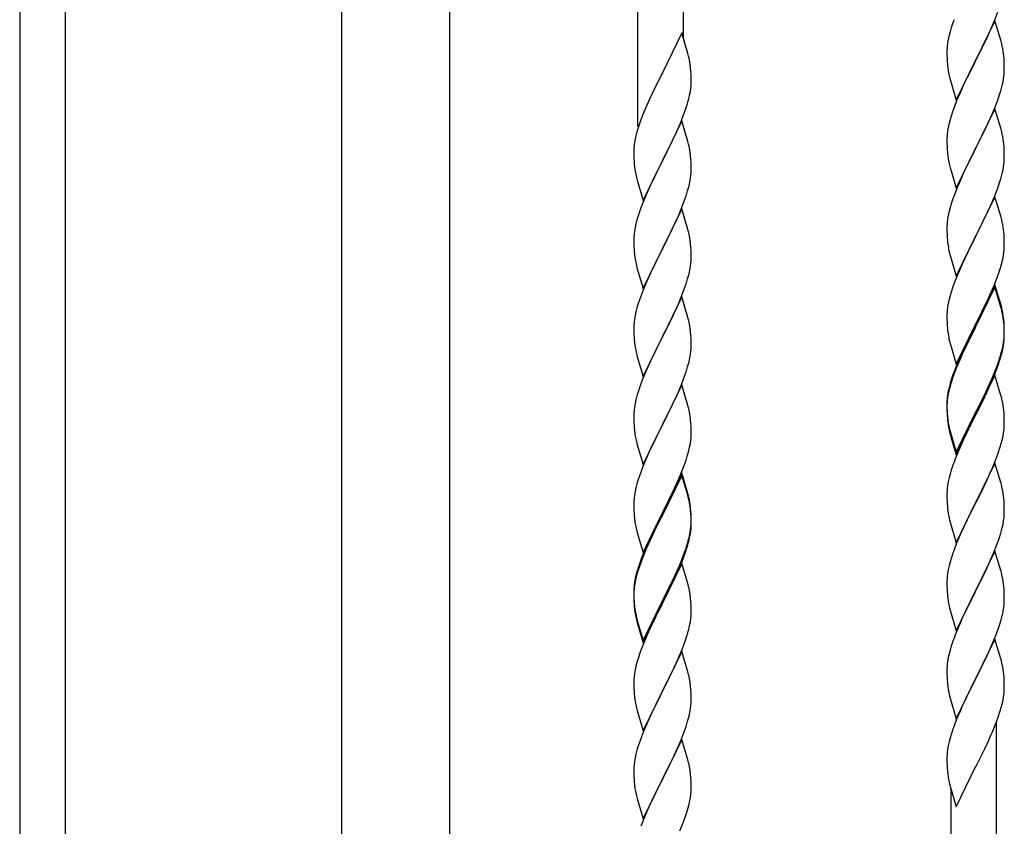
# Model space of a CAD drawing. Units: millimetres. Extents: x 0 to 8280, y 0 to 5795.
# Drawn here: x 2456 to 2824, y 1341 to 1643 of the extents above; entities that cross this region are included whole.
import ezdxf

# ---------------------------------------------------------------- set-up
doc = ezdxf.new("R2010")
doc.units = ezdxf.units.MM
doc.layers.add('YKK_A1', color=4, linetype='Continuous', lineweight=30)

msp = doc.modelspace()

# ---------------------------------------------------------------- linework, layer by layer
at = {"layer": 'YKK_A1', "linetype": 'Continuous', "ltscale": 0.5}
for p, q in [((2703.63, 1635.57), (2703.63, 1788.04)), ((2686.63, 1602.65), (2686.63, 1777.82)), ((2455.63, 1720.04), (2455.63, 1060.04)), ((2472.63, 1720.04), (2472.63, 1060.04)), ((2575.88, 1650.04), (2575.88, 1102.13)), ((2616.38, 1101.34), (2616.38, 1650.04)), ((2819.7, 1641.87), (2821.07, 1645.42)), ((2820.03, 1642.15), (2812.8, 1627.3)), ((2818.85, 1639.86), (2819.7, 1641.87)), ((2822.29, 1634.51), (2820.03, 1642.15)), ((2703.03, 1637.59), (2695.8, 1622.73)), ((2705.29, 1629.95), (2703.03, 1637.59)), ((2803.26, 1638.08), (2802.88, 1636.64)), ((2803.7, 1639.55), (2803.26, 1638.08)), ((2817.31, 1636.42), (2818.85, 1639.86)), ((2802.33, 1633.89), (2802.17, 1632.59)), ((2802.57, 1635.24), (2802.33, 1633.89)), ((2802.88, 1636.64), (2802.57, 1635.24)), ((2814.69, 1631.01), (2816.19, 1634.07)), ((2816.19, 1634.07), (2817.31, 1636.42)), ((2822.54, 1633.55), (2822.29, 1634.51)), ((2822.76, 1632.61), (2822.54, 1633.55)), ((2705.54, 1628.99), (2705.29, 1629.95)), ((2802.11, 1631.76), (2802.08, 1630.96)), ((2802.08, 1630.96), (2802.1, 1629.1)), ((2802.17, 1632.59), (2802.11, 1631.76)), ((2812.97, 1627.63), (2814.69, 1631.01)), ((2705.76, 1628.05), (2705.54, 1628.99)), ((2802.1, 1629.1), (2802.13, 1628.09)), ((2802.13, 1628.09), (2802.18, 1627.15)), ((2802.18, 1627.15), (2802.26, 1625.99)), ((2805.58, 1612.44), (2812.8, 1627.3)), ((2812.46, 1626.62), (2809.64, 1620.98)), ((2812.8, 1627.3), (2812.46, 1626.62)), ((2812.8, 1627.3), (2812.97, 1627.63)), ((2823.41, 1627.75), (2823.3, 1629.16)), ((2823.47, 1626.5), (2823.41, 1627.75)), ((2823.52, 1624.78), (2823.47, 1626.5)), ((2695.8, 1622.73), (2695.46, 1622.06)), ((2706.41, 1623.19), (2706.3, 1624.6)), ((2706.47, 1621.94), (2706.41, 1623.19)), ((2802.43, 1624.39), (2802.57, 1623.41)), ((2823.44, 1622), (2823.5, 1622.83)), ((2823.5, 1622.83), (2823.52, 1623.63)), ((2823.52, 1623.63), (2823.52, 1624.78)), ((2695.46, 1622.06), (2692.64, 1616.42)), ((2706.52, 1620.21), (2706.47, 1621.94)), ((2706.5, 1618.27), (2706.52, 1619.07)), ((2706.52, 1619.07), (2706.52, 1620.21)), ((2803.06, 1621.04), (2803.38, 1619.84)), ((2803.38, 1619.84), (2805.58, 1612.44)), ((2809.64, 1620.98), (2808.3, 1618.18)), ((2822.73, 1617.96), (2823.04, 1619.35)), ((2823.04, 1619.35), (2823.28, 1620.71)), ((2823.28, 1620.71), (2823.44, 1622)), ((2692.64, 1616.42), (2691.08, 1613.14)), ((2705.94, 1614.33), (2706.21, 1615.7)), ((2706.21, 1615.7), (2706.4, 1617.01)), ((2806.97, 1615.24), (2805.7, 1612.22)), ((2808.3, 1618.18), (2806.97, 1615.24)), ((2821.75, 1614.55), (2822.21, 1616.03)), ((2822.21, 1616.03), (2822.73, 1617.96)), ((2691.08, 1613.14), (2689.97, 1610.67)), ((2705.61, 1612.92), (2705.94, 1614.33)), ((2805.7, 1612.22), (2804.91, 1610.19)), ((2819.7, 1609.01), (2821.07, 1612.55)), ((2821.07, 1612.55), (2821.75, 1614.55)), ((2689.97, 1610.67), (2688.5, 1607.15)), ((2703.69, 1606.98), (2704.42, 1608.99)), ((2704.42, 1608.99), (2704.91, 1610.49)), ((2804.19, 1608.17), (2803.4, 1605.69)), ((2804.91, 1610.19), (2804.19, 1608.17)), ((2820.03, 1609.29), (2812.8, 1594.43)), ((2818.85, 1606.99), (2819.7, 1609.01)), ((2822.29, 1601.64), (2820.03, 1609.29)), ((2688.5, 1607.15), (2687.73, 1605.12)), ((2703.03, 1604.73), (2695.8, 1589.86)), ((2702.49, 1603.94), (2703.69, 1606.98)), ((2705.29, 1597.08), (2703.03, 1604.73)), ((2803.4, 1605.69), (2802.88, 1603.77)), ((2816.86, 1602.6), (2817.53, 1604.03)), ((2817.53, 1604.03), (2818.85, 1606.99)), ((2686.26, 1600.64), (2685.77, 1598.73)), ((2686.7, 1602.11), (2686.26, 1600.64)), ((2700.31, 1598.98), (2701.42, 1601.43)), ((2701.42, 1601.43), (2702.49, 1603.94)), ((2802.33, 1601.02), (2802.17, 1599.72)), ((2802.57, 1602.37), (2802.33, 1601.02)), ((2802.88, 1603.77), (2802.57, 1602.37)), ((2815.75, 1600.3), (2816.86, 1602.6)), ((2822.54, 1600.69), (2822.29, 1601.64)), ((2822.76, 1599.75), (2822.54, 1600.69)), ((2685.48, 1597.35), (2685.26, 1596.02)), ((2685.77, 1598.73), (2685.48, 1597.35)), ((2699.19, 1596.64), (2700.31, 1598.98)), ((2705.54, 1596.12), (2705.29, 1597.08)), ((2802.11, 1598.89), (2802.08, 1598.09)), ((2802.08, 1598.09), (2802.1, 1596.23)), ((2802.17, 1599.72), (2802.11, 1598.89)), ((2812.97, 1594.76), (2815.75, 1600.3)), ((2685.09, 1593.93), (2685.08, 1593.53)), ((2685.08, 1593.53), (2685.1, 1591.67)), ((2685.13, 1594.74), (2685.09, 1593.93)), ((2695.97, 1590.19), (2697.69, 1593.58)), ((2697.69, 1593.58), (2699.19, 1596.64)), ((2705.76, 1595.19), (2705.54, 1596.12)), ((2802.1, 1596.23), (2802.13, 1595.22)), ((2802.13, 1595.22), (2802.18, 1594.28)), ((2802.18, 1594.28), (2802.26, 1593.12)), ((2805.58, 1579.57), (2812.8, 1594.43)), ((2812.64, 1594.1), (2809.64, 1588.11)), ((2812.8, 1594.43), (2812.64, 1594.1)), ((2812.8, 1594.43), (2812.97, 1594.76)), ((2823.41, 1594.88), (2823.3, 1596.29)), ((2823.47, 1593.64), (2823.41, 1594.88)), ((2823.52, 1591.91), (2823.47, 1593.64)), ((2685.1, 1591.67), (2685.13, 1590.66)), ((2685.13, 1590.66), (2685.18, 1589.72)), ((2685.18, 1589.72), (2685.28, 1588.28)), ((2688.58, 1575.01), (2695.8, 1589.86)), ((2695.64, 1589.53), (2692.85, 1584)), ((2695.8, 1589.86), (2695.64, 1589.53)), ((2695.8, 1589.86), (2695.97, 1590.19)), ((2706.41, 1590.32), (2706.3, 1591.73)), ((2706.47, 1589.07), (2706.41, 1590.32)), ((2802.43, 1591.53), (2802.57, 1590.54)), ((2823.44, 1589.13), (2823.5, 1589.96)), ((2823.5, 1589.96), (2823.52, 1590.76)), ((2823.52, 1590.76), (2823.52, 1591.91)), ((2685.28, 1588.28), (2685.43, 1586.96)), ((2685.43, 1586.96), (2685.57, 1585.97)), ((2706.52, 1587.35), (2706.47, 1589.07)), ((2706.5, 1585.4), (2706.52, 1586.2)), ((2706.52, 1586.2), (2706.52, 1587.35)), ((2803.06, 1588.17), (2803.31, 1587.22)), ((2803.31, 1587.22), (2803.38, 1586.97)), ((2803.38, 1586.97), (2805.58, 1579.57)), ((2809.64, 1588.11), (2808.3, 1585.31)), ((2822.73, 1585.09), (2823.04, 1586.49)), ((2823.04, 1586.49), (2823.28, 1587.84)), ((2823.28, 1587.84), (2823.44, 1589.13)), ((2686.06, 1583.61), (2686.31, 1582.65)), ((2686.31, 1582.65), (2688.58, 1575.01)), ((2692.85, 1584), (2691.53, 1581.23)), ((2706.04, 1581.92), (2706.28, 1583.28)), ((2706.28, 1583.28), (2706.44, 1584.57)), ((2706.44, 1584.57), (2706.5, 1585.4)), ((2806.97, 1582.37), (2805.5, 1578.84)), ((2808.3, 1585.31), (2806.97, 1582.37)), ((2821.75, 1581.69), (2822.21, 1583.16)), ((2822.21, 1583.16), (2822.73, 1585.09)), ((2691.08, 1580.27), (2689.33, 1576.3)), ((2691.53, 1581.23), (2691.08, 1580.27)), ((2704.75, 1577.12), (2705.21, 1578.6)), ((2705.21, 1578.6), (2705.73, 1580.53)), ((2705.73, 1580.53), (2706.04, 1581.92)), ((2805.5, 1578.84), (2804.73, 1576.81)), ((2820.11, 1577.15), (2821.07, 1579.68)), ((2821.07, 1579.68), (2821.75, 1581.69)), ((2689.33, 1576.3), (2688.3, 1573.77)), ((2702.7, 1571.57), (2704.07, 1575.12)), ((2704.07, 1575.12), (2704.75, 1577.12)), ((2820.03, 1576.41), (2812.8, 1561.56)), ((2818.85, 1574.12), (2820.11, 1577.15)), ((2822.29, 1568.77), (2820.03, 1576.41)), ((2688.3, 1573.77), (2687.73, 1572.25)), ((2703.03, 1571.85), (2695.8, 1557)), ((2701.85, 1569.56), (2702.7, 1571.57)), ((2705.29, 1564.21), (2703.03, 1571.85)), ((2803.4, 1572.82), (2802.88, 1570.9)), ((2803.7, 1573.81), (2803.4, 1572.82)), ((2812.97, 1561.89), (2817.53, 1571.16)), ((2817.53, 1571.16), (2818.85, 1574.12)), ((2686.26, 1567.78), (2685.88, 1566.34)), ((2686.7, 1569.25), (2686.26, 1567.78)), ((2700.31, 1566.12), (2701.85, 1569.56)), ((2802.33, 1568.15), (2802.17, 1566.85)), ((2802.57, 1569.5), (2802.33, 1568.15)), ((2802.88, 1570.9), (2802.57, 1569.5)), ((2822.54, 1567.82), (2822.29, 1568.77)), ((2822.76, 1566.88), (2822.54, 1567.82)), ((2685.33, 1563.59), (2685.17, 1562.29)), ((2685.57, 1564.94), (2685.33, 1563.59)), ((2685.88, 1566.34), (2685.57, 1564.94)), ((2697.69, 1560.71), (2699.19, 1563.77)), ((2699.19, 1563.77), (2700.31, 1566.12)), ((2705.54, 1563.25), (2705.29, 1564.21)), ((2802.11, 1566.02), (2802.08, 1565.23)), ((2802.08, 1565.23), (2802.1, 1563.36)), ((2802.17, 1566.85), (2802.11, 1566.02)), ((2685.11, 1561.46), (2685.08, 1560.66)), ((2685.08, 1560.66), (2685.1, 1558.8)), ((2685.17, 1562.29), (2685.11, 1561.46)), ((2695.97, 1557.33), (2697.69, 1560.71)), ((2705.76, 1562.31), (2705.54, 1563.25)), ((2802.1, 1563.36), (2802.13, 1562.35)), ((2802.13, 1562.35), (2802.18, 1561.41)), ((2802.18, 1561.41), (2802.26, 1560.25)), ((2805.58, 1546.7), (2812.8, 1561.56)), ((2812.64, 1561.23), (2810.92, 1557.84)), ((2812.8, 1561.56), (2812.64, 1561.23)), ((2812.8, 1561.56), (2812.97, 1561.89)), ((2823.41, 1562.01), (2823.3, 1563.43)), ((2823.47, 1560.77), (2823.41, 1562.01)), ((2823.52, 1559.04), (2823.47, 1560.77)), ((2685.1, 1558.8), (2685.13, 1557.79)), ((2685.13, 1557.79), (2685.18, 1556.85)), ((2685.18, 1556.85), (2685.26, 1555.69)), ((2688.58, 1542.14), (2695.8, 1557)), ((2695.46, 1556.32), (2692.64, 1550.68)), ((2695.8, 1557), (2695.46, 1556.32)), ((2695.8, 1557), (2695.97, 1557.33)), ((2706.41, 1557.45), (2706.3, 1558.86)), ((2706.47, 1556.2), (2706.41, 1557.45)), ((2706.52, 1554.48), (2706.47, 1556.2)), ((2802.85, 1556.24), (2803.06, 1555.3)), ((2810.92, 1557.84), (2808.75, 1553.4)), ((2823.5, 1557.1), (2823.52, 1557.9)), ((2823.52, 1557.9), (2823.52, 1559.04)), ((2685.43, 1554.09), (2685.57, 1553.11)), ((2706.44, 1551.7), (2706.5, 1552.53)), ((2706.5, 1552.53), (2706.52, 1553.33)), ((2706.52, 1553.33), (2706.52, 1554.48)), ((2803.06, 1555.3), (2803.38, 1554.1)), ((2803.38, 1554.1), (2805.58, 1546.7)), ((2808.75, 1553.4), (2807.63, 1550.99)), ((2822.61, 1551.75), (2822.94, 1553.16)), ((2822.94, 1553.16), (2823.21, 1554.53)), ((2823.21, 1554.53), (2823.4, 1555.84)), ((2686.06, 1550.74), (2686.38, 1549.54)), ((2686.38, 1549.54), (2688.58, 1542.14)), ((2692.64, 1550.68), (2691.3, 1547.88)), ((2705.73, 1547.66), (2706.04, 1549.05)), ((2706.04, 1549.05), (2706.28, 1550.41)), ((2706.28, 1550.41), (2706.44, 1551.7)), ((2806.97, 1549.5), (2805.5, 1545.97)), ((2807.63, 1550.99), (2806.97, 1549.5)), ((2821.59, 1548.32), (2822.06, 1549.81)), ((2822.06, 1549.81), (2822.61, 1551.75)), ((2691.3, 1547.88), (2689.97, 1544.94)), ((2704.75, 1544.25), (2705.21, 1545.73)), ((2705.21, 1545.73), (2705.73, 1547.66)), ((2805.5, 1545.97), (2804.91, 1544.45)), ((2819.7, 1543.27), (2820.88, 1546.31)), ((2820.88, 1546.31), (2821.59, 1548.32)), ((2688.7, 1541.92), (2687.91, 1539.89)), ((2689.97, 1544.94), (2688.7, 1541.92)), ((2702.7, 1538.71), (2704.07, 1542.25)), ((2704.07, 1542.25), (2704.75, 1544.25)), ((2804.19, 1542.43), (2803.4, 1539.96)), ((2804.91, 1544.45), (2804.19, 1542.43)), ((2820.03, 1543.55), (2812.8, 1528.69)), ((2820.03, 1542.63), (2812.8, 1527.78)), ((2818.42, 1540.26), (2819.7, 1543.27)), ((2822.29, 1535.9), (2820.03, 1543.55)), ((2822.23, 1535.23), (2820.03, 1542.63)), ((2687.19, 1537.87), (2686.4, 1535.39)), ((2687.91, 1539.89), (2687.19, 1537.87)), ((2703.03, 1538.99), (2695.8, 1524.13)), ((2701.85, 1536.69), (2702.7, 1538.71)), ((2705.29, 1531.34), (2703.03, 1538.99)), ((2802.88, 1538.03), (2802.57, 1536.63)), ((2803.4, 1539.96), (2802.88, 1538.03)), ((2816.64, 1536.39), (2817.31, 1537.81)), ((2817.31, 1537.81), (2818.42, 1540.26)), ((2686.4, 1535.39), (2685.88, 1533.47)), ((2700.53, 1533.73), (2701.85, 1536.69)), ((2802.33, 1535.28), (2802.17, 1533.98)), ((2802.57, 1536.63), (2802.33, 1535.28)), ((2814.69, 1532.41), (2816.64, 1536.39)), ((2822.42, 1534.51), (2822.23, 1535.23)), ((2822.54, 1534.95), (2822.29, 1535.9)), ((2822.76, 1533.09), (2822.42, 1534.51)), ((2822.76, 1534.01), (2822.54, 1534.95)), ((2685.33, 1530.72), (2685.17, 1529.42)), ((2685.57, 1532.07), (2685.33, 1530.72)), ((2685.88, 1533.47), (2685.57, 1532.07)), ((2698.75, 1530), (2699.86, 1532.3)), ((2699.86, 1532.3), (2700.53, 1533.73)), ((2705.54, 1530.39), (2705.29, 1531.34)), ((2802.11, 1533.15), (2802.08, 1532.35)), ((2802.08, 1532.35), (2802.1, 1530.49)), ((2802.1, 1530.49), (2802.13, 1529.48)), ((2802.17, 1533.98), (2802.11, 1533.15)), ((2812.97, 1529.02), (2814.69, 1532.41)), ((2823.41, 1529.14), (2823.3, 1530.56)), ((2685.11, 1528.59), (2685.08, 1527.79)), ((2685.08, 1527.79), (2685.1, 1525.93)), ((2685.17, 1529.42), (2685.11, 1528.59)), ((2695.97, 1524.46), (2698.75, 1530)), ((2705.76, 1529.45), (2705.54, 1530.39)), ((2802.13, 1529.48), (2802.18, 1528.54)), ((2802.18, 1528.54), (2802.26, 1527.38)), ((2805.58, 1513.83), (2812.8, 1528.69)), ((2812.46, 1528.02), (2809.19, 1521.46)), ((2812.46, 1527.1), (2809.85, 1521.91)), ((2812.8, 1528.69), (2812.46, 1528.02)), ((2812.8, 1527.78), (2812.46, 1527.1)), ((2812.8, 1528.69), (2812.97, 1529.02)), ((2823.41, 1528.23), (2823.3, 1529.64)), ((2823.47, 1527.9), (2823.41, 1529.14)), ((2823.47, 1526.98), (2823.41, 1528.23)), ((2823.52, 1526.17), (2823.47, 1527.9)), ((2823.52, 1525.25), (2823.47, 1526.98)), ((2685.1, 1525.93), (2685.13, 1524.92)), ((2685.13, 1524.92), (2685.18, 1523.98)), ((2685.18, 1523.98), (2685.26, 1522.82)), ((2688.58, 1509.27), (2695.8, 1524.13)), ((2695.64, 1523.8), (2692.64, 1517.81)), ((2695.8, 1524.13), (2695.64, 1523.8)), ((2695.8, 1524.13), (2695.97, 1524.46)), ((2706.41, 1524.58), (2706.3, 1525.99)), ((2706.47, 1523.34), (2706.41, 1524.58)), ((2706.52, 1521.61), (2706.47, 1523.34)), ((2802.85, 1523.38), (2803.06, 1522.44)), ((2823.28, 1522.1), (2823.44, 1523.4)), ((2823.44, 1523.4), (2823.5, 1524.23)), ((2823.5, 1524.23), (2823.52, 1525.03)), ((2823.5, 1523.31), (2823.52, 1524.11)), ((2823.52, 1525.03), (2823.52, 1526.17)), ((2823.52, 1524.11), (2823.52, 1525.25)), ((2685.43, 1521.23), (2685.57, 1520.24)), ((2706.44, 1518.83), (2706.5, 1519.66)), ((2706.5, 1519.66), (2706.52, 1520.46)), ((2706.52, 1520.46), (2706.52, 1521.61)), ((2803.06, 1522.44), (2803.38, 1521.24)), ((2803.38, 1521.24), (2803.74, 1519.97)), ((2803.74, 1519.97), (2805.58, 1513.83)), ((2809.19, 1521.46), (2808.08, 1519.09)), ((2809.85, 1521.91), (2808.53, 1519.14)), ((2822.73, 1519.35), (2823.04, 1520.75)), ((2822.94, 1519.37), (2823.21, 1520.74)), ((2823.04, 1520.75), (2823.28, 1522.1)), ((2823.21, 1520.74), (2823.4, 1522.05)), ((2686.06, 1517.87), (2686.31, 1516.92)), ((2686.31, 1516.92), (2686.38, 1516.67)), ((2686.38, 1516.67), (2688.58, 1509.27)), ((2692.64, 1517.81), (2691.3, 1515.01)), ((2705.73, 1514.79), (2706.04, 1516.19)), ((2706.04, 1516.19), (2706.28, 1517.54)), ((2706.28, 1517.54), (2706.44, 1518.83)), ((2806.97, 1516.63), (2805.5, 1513.1)), ((2808.08, 1519.09), (2806.97, 1516.63)), ((2808.08, 1518.18), (2806.97, 1515.72)), ((2808.53, 1519.14), (2808.08, 1518.18)), ((2821.59, 1515.45), (2822.06, 1516.94)), ((2822.61, 1517.96), (2822.94, 1519.37)), ((2689.97, 1512.07), (2688.5, 1508.54)), ((2691.3, 1515.01), (2689.97, 1512.07)), ((2704.75, 1511.39), (2705.21, 1512.86)), ((2705.21, 1512.86), (2705.73, 1514.79)), ((2805.5, 1513.1), (2804.73, 1511.07)), ((2805.7, 1512.69), (2804.91, 1510.67)), ((2806.97, 1515.72), (2805.7, 1512.69)), ((2820.11, 1511.41), (2821.07, 1513.94)), ((2820.11, 1510.5), (2821.24, 1513.53)), ((2821.07, 1513.94), (2821.59, 1515.45)), ((2821.24, 1513.53), (2821.91, 1515.53)), ((2688.5, 1508.54), (2687.73, 1506.51)), ((2703.11, 1506.85), (2704.07, 1509.38)), ((2704.07, 1509.38), (2704.75, 1511.39)), ((2804.19, 1508.65), (2803.4, 1506.17)), ((2804.91, 1510.67), (2804.19, 1508.65)), ((2820.03, 1509.76), (2812.8, 1494.9)), ((2817.53, 1505.42), (2818.85, 1508.38)), ((2818.85, 1508.38), (2820.11, 1511.41)), ((2819.07, 1507.97), (2820.11, 1510.5)), ((2822.16, 1502.61), (2820.03, 1509.76)), ((2703.03, 1506.11), (2695.8, 1491.26)), ((2701.85, 1503.82), (2703.11, 1506.85)), ((2705.29, 1498.47), (2703.03, 1506.11)), ((2802.77, 1504.69), (2802.48, 1503.31)), ((2803.26, 1506.6), (2802.77, 1504.69)), ((2803.4, 1506.17), (2802.88, 1504.24)), ((2803.7, 1508.07), (2803.26, 1506.6)), ((2816.19, 1502.59), (2817.53, 1505.42)), ((2817.08, 1503.55), (2818.63, 1506.97)), ((2818.63, 1506.97), (2819.07, 1507.97)), ((2686.4, 1502.52), (2685.88, 1500.6)), ((2686.7, 1503.51), (2686.4, 1502.52)), ((2700.53, 1500.86), (2701.85, 1503.82)), ((2802.33, 1501.49), (2802.17, 1500.2)), ((2802.48, 1503.31), (2802.26, 1501.97)), ((2802.57, 1502.85), (2802.33, 1501.49)), ((2802.88, 1504.24), (2802.57, 1502.85)), ((2812.97, 1496.15), (2816.19, 1502.59)), ((2814.69, 1498.62), (2816.19, 1501.68)), ((2816.19, 1501.68), (2817.08, 1503.55)), ((2822.23, 1502.36), (2822.16, 1502.61)), ((2822.54, 1501.16), (2822.23, 1502.36)), ((2822.76, 1500.22), (2822.54, 1501.16)), ((2685.33, 1497.85), (2685.17, 1496.55)), ((2685.57, 1499.2), (2685.33, 1497.85)), ((2685.88, 1500.6), (2685.57, 1499.2)), ((2695.97, 1491.59), (2700.53, 1500.86)), ((2705.54, 1497.52), (2705.29, 1498.47)), ((2705.76, 1496.58), (2705.54, 1497.52)), ((2802.09, 1499.88), (2802.08, 1499.49)), ((2802.08, 1499.49), (2802.1, 1497.63)), ((2802.11, 1499.37), (2802.08, 1498.57)), ((2802.08, 1498.57), (2802.1, 1496.71)), ((2802.13, 1500.7), (2802.09, 1499.88)), ((2802.1, 1497.63), (2802.13, 1496.62)), ((2802.17, 1500.2), (2802.11, 1499.37)), ((2812.97, 1495.23), (2814.69, 1498.62)), ((2685.11, 1495.72), (2685.08, 1494.93)), ((2685.08, 1494.93), (2685.1, 1493.06)), ((2685.17, 1496.55), (2685.11, 1495.72)), ((2802.1, 1496.71), (2802.13, 1495.7)), ((2802.13, 1496.62), (2802.18, 1495.68)), ((2802.13, 1495.7), (2802.18, 1494.76)), ((2802.18, 1495.68), (2802.26, 1494.51)), ((2802.18, 1494.76), (2802.26, 1493.59)), ((2805.58, 1480.96), (2812.8, 1495.82)), ((2805.58, 1480.05), (2812.8, 1494.9)), ((2812.64, 1494.57), (2809.85, 1489.04)), ((2812.8, 1494.9), (2812.64, 1494.57)), ((2812.8, 1495.82), (2812.97, 1496.15)), ((2812.8, 1494.9), (2812.97, 1495.23)), ((2823.41, 1495.36), (2823.3, 1496.77)), ((2823.47, 1494.11), (2823.41, 1495.36)), ((2823.52, 1492.38), (2823.47, 1494.11)), ((2685.1, 1493.06), (2685.13, 1492.05)), ((2685.13, 1492.05), (2685.18, 1491.11)), ((2685.18, 1491.11), (2685.26, 1489.95)), ((2688.58, 1476.4), (2695.8, 1491.26)), ((2695.64, 1490.93), (2693.92, 1487.54)), ((2695.8, 1491.26), (2695.64, 1490.93)), ((2695.8, 1491.26), (2695.97, 1491.59)), ((2706.41, 1491.71), (2706.3, 1493.13)), ((2706.47, 1490.47), (2706.41, 1491.71)), ((2706.52, 1488.74), (2706.47, 1490.47)), ((2802.43, 1492.92), (2802.57, 1491.93)), ((2823.5, 1490.44), (2823.52, 1491.24)), ((2823.52, 1491.24), (2823.52, 1492.38)), ((2693.92, 1487.54), (2691.75, 1483.1)), ((2706.5, 1486.8), (2706.52, 1487.6)), ((2706.52, 1487.6), (2706.52, 1488.74)), ((2802.8, 1489.83), (2803.06, 1488.65)), ((2803.06, 1489.57), (2803.38, 1488.37)), ((2803.06, 1488.65), (2803.31, 1487.69)), ((2803.31, 1487.69), (2803.82, 1485.92)), ((2803.38, 1488.37), (2805.58, 1480.96)), ((2809.85, 1489.04), (2808.3, 1485.79)), ((2822.61, 1485.09), (2822.94, 1486.5)), ((2822.94, 1486.5), (2823.21, 1487.87)), ((2823.21, 1487.87), (2823.4, 1489.18)), ((2685.85, 1485.94), (2686.06, 1485)), ((2686.06, 1485), (2686.38, 1483.8)), ((2686.38, 1483.8), (2688.58, 1476.4)), ((2691.75, 1483.1), (2690.63, 1480.69)), ((2705.61, 1481.45), (2705.94, 1482.86)), ((2705.94, 1482.86), (2706.21, 1484.23)), ((2706.21, 1484.23), (2706.4, 1485.54)), ((2803.82, 1485.92), (2805.58, 1480.05)), ((2806.97, 1482.84), (2805.3, 1478.81)), ((2808.3, 1485.79), (2806.97, 1482.84)), ((2821.24, 1480.66), (2821.91, 1482.66)), ((2689.97, 1479.2), (2688.5, 1475.67)), ((2690.63, 1480.69), (2689.97, 1479.2)), ((2704.59, 1478.02), (2705.06, 1479.51)), ((2705.06, 1479.51), (2705.61, 1481.45)), ((2820.11, 1477.63), (2821.24, 1480.66)), ((2688.5, 1475.67), (2687.91, 1474.15)), ((2702.7, 1472.97), (2703.88, 1476.01)), ((2703.88, 1476.01), (2704.59, 1478.02)), ((2805.3, 1478.81), (2804.73, 1477.29)), ((2820.03, 1476.9), (2812.8, 1462.03)), ((2819.07, 1475.1), (2820.11, 1477.63)), ((2822.29, 1469.25), (2820.03, 1476.9)), ((2687.19, 1472.13), (2686.4, 1469.66)), ((2687.91, 1474.15), (2687.19, 1472.13)), ((2703.03, 1473.25), (2695.8, 1458.39)), ((2703.03, 1472.33), (2695.8, 1457.48)), ((2701.42, 1469.96), (2702.7, 1472.97)), ((2705.29, 1465.6), (2703.03, 1473.25)), ((2705.23, 1464.93), (2703.03, 1472.33)), ((2803.4, 1473.3), (2802.88, 1471.37)), ((2803.7, 1474.28), (2803.4, 1473.3)), ((2817.08, 1470.68), (2818.63, 1474.1)), ((2818.63, 1474.1), (2819.07, 1475.1)), ((2686.4, 1469.66), (2685.88, 1467.73)), ((2700.31, 1467.51), (2701.42, 1469.96)), ((2802.33, 1468.62), (2802.17, 1467.33)), ((2802.57, 1469.98), (2802.33, 1468.62)), ((2802.88, 1471.37), (2802.57, 1469.98)), ((2814.69, 1465.75), (2816.19, 1468.81)), ((2816.19, 1468.81), (2817.08, 1470.68)), ((2822.54, 1468.3), (2822.29, 1469.25)), ((2822.76, 1467.36), (2822.54, 1468.3)), ((2685.33, 1464.98), (2685.17, 1463.68)), ((2685.57, 1466.33), (2685.33, 1464.98)), ((2685.88, 1467.73), (2685.57, 1466.33)), ((2697.69, 1462.11), (2699.64, 1466.09)), ((2699.64, 1466.09), (2700.31, 1467.51)), ((2705.42, 1464.21), (2705.23, 1464.93)), ((2705.54, 1464.65), (2705.29, 1465.6)), ((2705.76, 1463.71), (2705.54, 1464.65)), ((2802.11, 1466.5), (2802.08, 1465.7)), ((2802.08, 1465.7), (2802.1, 1463.84)), ((2802.17, 1467.33), (2802.11, 1466.5)), ((2812.97, 1462.36), (2814.69, 1465.75)), ((2685.11, 1462.85), (2685.08, 1462.05)), ((2685.08, 1462.05), (2685.1, 1460.19)), ((2685.17, 1463.68), (2685.11, 1462.85)), ((2695.97, 1458.72), (2697.69, 1462.11)), ((2705.76, 1462.79), (2705.42, 1464.21)), ((2802.1, 1463.84), (2802.13, 1462.83)), ((2802.13, 1462.83), (2802.18, 1461.89)), ((2802.18, 1461.89), (2802.26, 1460.72)), ((2805.58, 1447.17), (2812.8, 1462.03)), ((2812.28, 1461.01), (2809.64, 1455.72)), ((2812.8, 1462.03), (2812.28, 1461.01)), ((2812.8, 1462.03), (2812.97, 1462.36)), ((2823.41, 1462.49), (2823.3, 1463.9)), ((2823.47, 1461.24), (2823.41, 1462.49)), ((2823.52, 1459.52), (2823.47, 1461.24)), ((2685.1, 1460.19), (2685.13, 1459.18)), ((2685.13, 1459.18), (2685.18, 1458.24)), ((2685.18, 1458.24), (2685.26, 1457.08)), ((2688.58, 1443.53), (2695.8, 1458.39)), ((2695.46, 1457.72), (2692.19, 1451.16)), ((2695.8, 1458.39), (2695.46, 1457.72)), ((2695.8, 1457.48), (2695.46, 1456.8)), ((2695.8, 1458.39), (2695.97, 1458.72)), ((2706.41, 1458.84), (2706.3, 1460.26)), ((2706.41, 1457.93), (2706.3, 1459.34)), ((2706.47, 1457.6), (2706.41, 1458.84)), ((2706.47, 1456.68), (2706.41, 1457.93)), ((2706.52, 1455.87), (2706.47, 1457.6)), ((2802.43, 1459.13), (2802.57, 1458.14)), ((2823.44, 1456.74), (2823.5, 1457.57)), ((2823.5, 1457.57), (2823.52, 1458.37)), ((2823.52, 1458.37), (2823.52, 1459.52)), ((2695.46, 1456.8), (2692.85, 1451.61)), ((2706.44, 1453.1), (2706.5, 1453.93)), ((2706.52, 1454.95), (2706.47, 1456.68)), ((2706.5, 1453.93), (2706.52, 1454.73)), ((2706.5, 1453.01), (2706.52, 1453.81)), ((2706.52, 1454.73), (2706.52, 1455.87)), ((2706.52, 1453.81), (2706.52, 1454.95)), ((2803.06, 1455.78), (2803.31, 1454.82)), ((2803.31, 1454.82), (2805.58, 1447.17)), ((2808.53, 1453.4), (2807.41, 1450.97)), ((2809.64, 1455.72), (2808.53, 1453.4)), ((2822.73, 1452.7), (2823.04, 1454.09)), ((2823.04, 1454.09), (2823.28, 1455.45)), ((2823.28, 1455.45), (2823.44, 1456.74)), ((2685.85, 1453.08), (2686.06, 1452.14)), ((2686.06, 1452.14), (2686.38, 1450.94)), ((2686.38, 1450.94), (2686.74, 1449.67)), ((2686.74, 1449.67), (2688.58, 1443.53)), ((2692.19, 1451.16), (2691.08, 1448.79)), ((2692.85, 1451.61), (2691.53, 1448.84)), ((2705.73, 1449.05), (2706.04, 1450.45)), ((2705.94, 1449.07), (2706.21, 1450.44)), ((2706.04, 1450.45), (2706.28, 1451.8)), ((2706.21, 1450.44), (2706.4, 1451.75)), ((2706.28, 1451.8), (2706.44, 1453.1)), ((2807.41, 1450.97), (2805.7, 1446.96)), ((2821.59, 1448.79), (2822.21, 1450.77)), ((2822.21, 1450.77), (2822.73, 1452.7)), ((2689.97, 1446.33), (2688.5, 1442.8)), ((2691.08, 1448.79), (2689.97, 1446.33)), ((2691.08, 1447.88), (2689.97, 1445.42)), ((2691.53, 1448.84), (2691.08, 1447.88)), ((2704.59, 1445.15), (2705.06, 1446.64)), ((2705.61, 1447.66), (2705.94, 1449.07)), ((2805.7, 1446.96), (2804.91, 1444.93)), ((2819.49, 1443.24), (2820.88, 1446.78)), ((2820.88, 1446.78), (2821.59, 1448.79)), ((2688.5, 1442.8), (2687.73, 1440.77)), ((2688.7, 1442.39), (2687.91, 1440.37)), ((2689.97, 1445.42), (2688.7, 1442.39)), ((2703.11, 1441.11), (2704.07, 1443.64)), ((2703.11, 1440.2), (2704.24, 1443.23)), ((2704.07, 1443.64), (2704.59, 1445.15)), ((2704.24, 1443.23), (2704.91, 1445.23)), ((2804.19, 1442.91), (2803.4, 1440.43)), ((2804.91, 1444.93), (2804.19, 1442.91)), ((2820.03, 1444.02), (2812.8, 1429.17)), ((2818.42, 1440.73), (2819.49, 1443.24)), ((2822.29, 1436.38), (2820.03, 1444.02)), ((2687.91, 1440.37), (2687.19, 1438.35)), ((2703.03, 1439.46), (2695.8, 1424.6)), ((2701.85, 1438.08), (2703.11, 1441.11)), ((2702.07, 1437.67), (2703.11, 1440.2)), ((2705.16, 1432.31), (2703.03, 1439.46)), ((2802.88, 1438.51), (2802.57, 1437.11)), ((2803.4, 1440.43), (2802.88, 1438.51)), ((2817.08, 1437.81), (2818.42, 1440.73)), ((2686.26, 1436.3), (2685.77, 1434.39)), ((2686.4, 1435.87), (2685.88, 1433.94)), ((2686.7, 1437.77), (2686.26, 1436.3)), ((2687.19, 1438.35), (2686.4, 1435.87)), ((2699.19, 1432.29), (2700.53, 1435.12)), ((2700.08, 1433.25), (2701.63, 1436.67)), ((2700.53, 1435.12), (2701.85, 1438.08)), ((2701.63, 1436.67), (2702.07, 1437.67)), ((2802.33, 1435.76), (2802.17, 1434.46)), ((2802.57, 1437.11), (2802.33, 1435.76)), ((2812.97, 1429.5), (2817.08, 1437.81)), ((2822.54, 1435.42), (2822.29, 1436.38)), ((2822.76, 1434.48), (2822.54, 1435.42)), ((2685.33, 1431.19), (2685.17, 1429.9)), ((2685.48, 1433.01), (2685.26, 1431.67)), ((2685.57, 1432.55), (2685.33, 1431.19)), ((2685.77, 1434.39), (2685.48, 1433.01)), ((2685.88, 1433.94), (2685.57, 1432.55)), ((2695.97, 1425.85), (2699.19, 1432.29)), ((2697.69, 1428.32), (2699.19, 1431.38)), ((2699.19, 1431.38), (2700.08, 1433.25)), ((2705.23, 1432.06), (2705.16, 1432.31)), ((2705.54, 1430.86), (2705.23, 1432.06)), ((2802.11, 1433.64), (2802.08, 1432.84)), ((2802.08, 1432.84), (2802.1, 1430.97)), ((2802.17, 1434.46), (2802.11, 1433.64)), ((2685.09, 1429.58), (2685.08, 1429.19)), ((2685.08, 1429.19), (2685.1, 1427.33)), ((2685.11, 1429.07), (2685.08, 1428.27)), ((2685.08, 1428.27), (2685.1, 1426.41)), ((2685.13, 1430.4), (2685.09, 1429.58)), ((2685.17, 1429.9), (2685.11, 1429.07)), ((2695.97, 1424.93), (2697.69, 1428.32)), ((2705.76, 1429.92), (2705.54, 1430.86)), ((2802.1, 1430.97), (2802.13, 1429.96)), ((2802.13, 1429.96), (2802.18, 1429.02)), ((2802.18, 1429.02), (2802.26, 1427.86)), ((2805.58, 1414.31), (2812.8, 1429.17)), ((2812.46, 1428.5), (2809.85, 1423.3)), ((2812.8, 1429.17), (2812.46, 1428.5)), ((2812.8, 1429.17), (2812.97, 1429.5)), ((2823.41, 1429.62), (2823.3, 1431.03)), ((2823.47, 1428.37), (2823.41, 1429.62)), ((2823.52, 1426.65), (2823.47, 1428.37)), ((2685.1, 1427.33), (2685.13, 1426.32)), ((2685.1, 1426.41), (2685.13, 1425.4)), ((2685.13, 1426.32), (2685.18, 1425.38)), ((2685.13, 1425.4), (2685.18, 1424.46)), ((2685.18, 1425.38), (2685.26, 1424.21)), ((2685.18, 1424.46), (2685.26, 1423.29)), ((2688.58, 1410.66), (2695.8, 1425.52)), ((2688.58, 1409.75), (2695.8, 1424.6)), ((2695.64, 1424.27), (2692.85, 1418.74)), ((2695.8, 1424.6), (2695.64, 1424.27)), ((2695.8, 1425.52), (2695.97, 1425.85)), ((2695.8, 1424.6), (2695.97, 1424.93)), ((2706.41, 1425.06), (2706.3, 1426.47)), ((2706.47, 1423.81), (2706.41, 1425.06)), ((2706.52, 1422.08), (2706.47, 1423.81)), ((2802.8, 1424.09), (2803.06, 1422.91)), ((2823.52, 1425.5), (2823.52, 1426.65)), ((2685.43, 1422.62), (2685.57, 1421.63)), ((2706.5, 1420.14), (2706.52, 1420.94)), ((2706.52, 1420.94), (2706.52, 1422.08)), ((2803.06, 1422.91), (2803.31, 1421.95)), ((2803.31, 1421.95), (2805.58, 1414.31)), ((2808.75, 1421), (2808.08, 1419.57)), ((2809.85, 1423.3), (2808.75, 1421)), ((2823.13, 1421.68), (2823.34, 1423.01)), ((2685.8, 1419.53), (2686.06, 1418.35)), ((2686.06, 1419.27), (2686.38, 1418.07)), ((2686.06, 1418.35), (2686.31, 1417.39)), ((2686.31, 1417.39), (2686.82, 1415.62)), ((2686.38, 1418.07), (2688.58, 1410.66)), ((2692.85, 1418.74), (2691.3, 1415.49)), ((2705.94, 1416.2), (2706.21, 1417.57)), ((2706.21, 1417.57), (2706.4, 1418.88)), ((2806.97, 1417.11), (2805.3, 1413.07)), ((2808.08, 1419.57), (2806.97, 1417.11)), ((2821.24, 1414.92), (2821.75, 1416.42)), ((2821.75, 1416.42), (2822.35, 1418.39)), ((2822.35, 1418.39), (2822.73, 1419.83)), ((2686.82, 1415.62), (2688.58, 1409.75)), ((2691.3, 1415.49), (2689.97, 1412.54)), ((2705.61, 1414.79), (2705.94, 1416.2)), ((2805.3, 1413.07), (2804.73, 1411.55)), ((2819.28, 1409.87), (2820.5, 1412.9)), ((2820.5, 1412.9), (2821.24, 1414.92)), ((2689.97, 1412.54), (2688.3, 1408.51)), ((2703.11, 1407.33), (2704.24, 1410.36)), ((2704.24, 1410.36), (2704.91, 1412.36)), ((2820.03, 1411.16), (2812.8, 1396.3)), ((2818.42, 1407.86), (2819.28, 1409.87)), ((2822.23, 1403.76), (2820.03, 1411.16)), ((2688.3, 1408.51), (2687.73, 1406.99)), ((2703.03, 1406.6), (2695.8, 1391.73)), ((2702.07, 1404.8), (2703.11, 1407.33)), ((2705.29, 1398.95), (2703.03, 1406.6)), ((2803.26, 1407.08), (2802.77, 1405.17)), ((2803.7, 1408.55), (2803.26, 1407.08)), ((2817.08, 1404.94), (2818.42, 1407.86)), ((2686.4, 1403), (2685.88, 1401.07)), ((2686.7, 1403.98), (2686.4, 1403)), ((2700.08, 1400.38), (2701.63, 1403.8)), ((2701.63, 1403.8), (2702.07, 1404.8)), ((2802.48, 1403.78), (2802.26, 1402.45)), ((2802.77, 1405.17), (2802.48, 1403.78)), ((2814.9, 1400.43), (2816.41, 1403.53)), ((2816.41, 1403.53), (2817.08, 1404.94)), ((2822.42, 1403.03), (2822.23, 1403.76)), ((2822.76, 1401.62), (2822.42, 1403.03)), ((2685.33, 1398.32), (2685.17, 1397.03)), ((2685.57, 1399.68), (2685.33, 1398.32)), ((2685.88, 1401.07), (2685.57, 1399.68)), ((2697.69, 1395.45), (2699.19, 1398.51)), ((2699.19, 1398.51), (2700.08, 1400.38)), ((2705.54, 1398), (2705.29, 1398.95)), ((2802.09, 1400.36), (2802.08, 1399.96)), ((2802.08, 1399.96), (2802.1, 1398.1)), ((2802.13, 1401.17), (2802.09, 1400.36)), ((2802.1, 1398.1), (2802.13, 1397.09)), ((2812.97, 1396.63), (2814.9, 1400.43)), ((2823.41, 1396.75), (2823.3, 1398.16)), ((2685.11, 1396.2), (2685.08, 1395.4)), ((2685.08, 1395.4), (2685.1, 1393.54)), ((2685.17, 1397.03), (2685.11, 1396.2)), ((2695.97, 1392.06), (2697.69, 1395.45)), ((2705.76, 1397.06), (2705.54, 1398)), ((2802.13, 1397.09), (2802.18, 1396.15)), ((2802.18, 1396.15), (2802.28, 1394.71)), ((2802.28, 1394.71), (2802.43, 1393.4)), ((2805.58, 1381.44), (2812.8, 1396.3)), ((2812.64, 1395.97), (2810.29, 1391.31)), ((2812.8, 1396.3), (2812.64, 1395.97)), ((2812.8, 1396.3), (2812.97, 1396.63)), ((2823.47, 1395.51), (2823.41, 1396.75)), ((2823.52, 1393.78), (2823.47, 1395.51)), ((2685.1, 1393.54), (2685.13, 1392.53)), ((2685.13, 1392.53), (2685.18, 1391.59)), ((2685.18, 1391.59), (2685.26, 1390.42)), ((2688.58, 1376.87), (2695.8, 1391.73)), ((2695.28, 1390.71), (2692.64, 1385.42)), ((2695.8, 1391.73), (2695.28, 1390.71)), ((2695.8, 1391.73), (2695.97, 1392.06)), ((2706.41, 1392.19), (2706.3, 1393.6)), ((2706.47, 1390.94), (2706.41, 1392.19)), ((2706.52, 1389.22), (2706.47, 1390.94)), ((2802.43, 1393.4), (2802.57, 1392.41)), ((2802.57, 1392.41), (2802.75, 1391.45)), ((2802.75, 1391.45), (2802.85, 1390.98)), ((2802.85, 1390.98), (2803.06, 1390.04)), ((2810.29, 1391.31), (2808.53, 1387.66)), ((2823.5, 1391.83), (2823.52, 1392.63)), ((2823.52, 1392.63), (2823.52, 1393.78)), ((2685.43, 1388.83), (2685.57, 1387.84)), ((2706.44, 1386.44), (2706.5, 1387.27)), ((2706.5, 1387.27), (2706.52, 1388.07)), ((2706.52, 1388.07), (2706.52, 1389.22)), ((2803.06, 1390.04), (2803.31, 1389.09)), ((2803.31, 1389.09), (2805.58, 1381.44)), ((2808.53, 1387.66), (2808.08, 1386.7)), ((2822.61, 1386.48), (2822.94, 1387.9)), ((2822.94, 1387.9), (2823.21, 1389.26)), ((2823.21, 1389.26), (2823.4, 1390.58)), ((2686.06, 1385.48), (2686.31, 1384.52)), ((2686.31, 1384.52), (2688.58, 1376.87)), ((2692.64, 1385.42), (2691.53, 1383.1)), ((2705.73, 1382.4), (2706.04, 1383.79)), ((2706.04, 1383.79), (2706.28, 1385.15)), ((2706.28, 1385.15), (2706.44, 1386.44)), ((2806.97, 1384.24), (2805.7, 1381.22)), ((2808.08, 1386.7), (2806.97, 1384.24)), ((2821.24, 1382.05), (2821.91, 1384.05)), ((2690.41, 1380.67), (2688.7, 1376.66)), ((2691.53, 1383.1), (2690.41, 1380.67)), ((2704.59, 1378.49), (2705.21, 1380.47)), ((2705.21, 1380.47), (2705.73, 1382.4)), ((2805.7, 1381.22), (2804.91, 1379.19)), ((2820.11, 1379.02), (2821.24, 1382.05)), ((2820.63, 1205), (2820.63, 1379.9)), ((2688.7, 1376.66), (2687.91, 1374.63)), ((2702.49, 1372.94), (2703.88, 1376.48)), ((2703.88, 1376.48), (2704.59, 1378.49)), ((2804.19, 1377.17), (2803.4, 1374.69)), ((2804.91, 1379.19), (2804.19, 1377.17)), ((2818.63, 1375.49), (2819.07, 1376.49)), ((2819.07, 1376.49), (2820.11, 1379.02)), ((2687.19, 1372.61), (2686.4, 1370.13)), ((2687.91, 1374.63), (2687.19, 1372.61)), ((2703.03, 1373.72), (2695.8, 1358.87)), ((2701.42, 1370.43), (2702.49, 1372.94)), ((2705.29, 1366.08), (2703.03, 1373.72)), ((2802.88, 1372.77), (2802.57, 1371.37)), ((2803.4, 1374.69), (2802.88, 1372.77)), ((2817.08, 1372.07), (2818.63, 1375.49)), ((2686.4, 1370.13), (2685.88, 1368.21)), ((2700.08, 1367.51), (2701.42, 1370.43)), ((2802.17, 1368.72), (2802.11, 1367.89)), ((2802.33, 1370.02), (2802.17, 1368.72)), ((2802.57, 1371.37), (2802.33, 1370.02)), ((2814.69, 1367.15), (2816.19, 1370.2)), ((2816.19, 1370.2), (2817.08, 1372.07)), ((2685.33, 1365.46), (2685.17, 1364.16)), ((2685.57, 1366.81), (2685.33, 1365.46)), ((2685.88, 1368.21), (2685.57, 1366.81)), ((2695.97, 1359.2), (2700.08, 1367.51)), ((2705.54, 1365.12), (2705.29, 1366.08)), ((2705.76, 1364.18), (2705.54, 1365.12)), ((2802.11, 1367.89), (2802.08, 1367.09)), ((2802.08, 1367.09), (2802.1, 1365.23)), ((2802.1, 1365.23), (2802.13, 1364.22)), ((2812.97, 1363.76), (2814.69, 1367.15)), ((2685.11, 1363.34), (2685.08, 1362.54)), ((2685.08, 1362.54), (2685.1, 1360.67)), ((2685.17, 1364.16), (2685.11, 1363.34)), ((2802.13, 1364.22), (2802.18, 1363.28)), ((2802.18, 1363.28), (2802.28, 1361.84)), ((2802.28, 1361.84), (2802.43, 1360.52)), ((2805.58, 1348.57), (2812.8, 1363.43)), ((2812.8, 1363.43), (2812.64, 1363.1)), ((2812.8, 1363.43), (2812.97, 1363.76)), ((2685.1, 1360.67), (2685.13, 1359.66)), ((2685.13, 1359.66), (2685.18, 1358.72)), ((2685.18, 1358.72), (2685.26, 1357.56)), ((2688.58, 1344.01), (2695.8, 1358.87)), ((2695.46, 1358.2), (2692.85, 1353)), ((2695.8, 1358.87), (2695.46, 1358.2)), ((2695.8, 1358.87), (2695.97, 1359.2)), ((2706.41, 1359.32), (2706.3, 1360.73)), ((2706.47, 1358.07), (2706.41, 1359.32)), ((2706.52, 1356.35), (2706.47, 1358.07)), ((2802.8, 1358.35), (2803.06, 1357.17)), ((2706.52, 1355.2), (2706.52, 1356.35)), ((2803.06, 1357.17), (2803.31, 1356.22)), ((2803.31, 1356.22), (2805.58, 1348.57)), ((2803.63, 1194.79), (2803.63, 1355.15)), ((2685.8, 1353.79), (2686.06, 1352.61)), ((2686.06, 1352.61), (2686.31, 1351.65)), ((2686.31, 1351.65), (2688.58, 1344.01)), ((2691.75, 1350.7), (2691.08, 1349.27)), ((2692.85, 1353), (2691.75, 1350.7)), ((2706.13, 1351.38), (2706.34, 1352.71)), ((2689.97, 1346.81), (2688.3, 1342.77)), ((2691.08, 1349.27), (2689.97, 1346.81)), ((2704.75, 1346.12), (2705.35, 1348.09)), ((2705.35, 1348.09), (2705.73, 1349.53)), ((2703.5, 1342.6), (2704.24, 1344.62)), ((2704.24, 1344.62), (2704.75, 1346.12)), ((2688.3, 1342.77), (2687.73, 1341.25)), ((2702.28, 1339.57), (2703.5, 1342.6))]:
    msp.add_line(p, q, dxfattribs=at)
for centre, radius, start, end in [((2879.33, 1615.3), 79.42, 159.9344, 162.2261), ((2781.29, 1623.91), 42.37, 9.5672, 11.859), ((2778.44, 1624.3), 45.12, 6.176, 8.4678), ((2664.29, 1619.35), 42.37, 9.5672, 11.859), ((2661.44, 1619.74), 45.12, 6.176, 8.4678), ((2842.21, 1629.44), 40.1, 184.9379, 187.2297), ((2861.94, 1634.47), 60.39, 190.5595, 192.8513), ((2675.08, 1620.26), 31.49, 354.0716, 356.3633), ((2644.51, 1629.2), 63.23, 342.7842, 345.076), ((2762.33, 1577.87), 79.42, 159.9344, 162.2261), ((2781.29, 1591.04), 42.37, 9.5672, 11.859), ((2778.44, 1591.44), 45.12, 6.176, 8.4678), ((2717.07, 1592.13), 32.04, 173.0323, 175.3241), ((2664.17, 1586.48), 42.49, 9.5359, 11.8277), ((2661.57, 1586.88), 45, 6.1963, 8.4881), ((2842.09, 1596.57), 39.98, 184.9569, 187.2487), ((2861.94, 1601.6), 60.39, 190.5595, 192.8513), ((2744.94, 1597.04), 60.39, 190.5595, 192.8513), ((2879.33, 1549.56), 79.42, 159.9344, 162.2261), ((2762.33, 1545), 79.42, 159.9344, 162.2261), ((2781.29, 1558.17), 42.37, 9.5672, 11.859), ((2778.57, 1558.57), 45, 6.1963, 8.4881), ((2664.29, 1553.61), 42.37, 9.5672, 11.859), ((2661.44, 1554), 45.12, 6.176, 8.4678), ((2842.09, 1563.7), 39.98, 184.9569, 187.2487), ((2863, 1567.95), 61.29, 188.7199, 191.0117), ((2792.08, 1559.1), 31.49, 354.0716, 356.3633), ((2725.21, 1559.14), 40.1, 184.9379, 187.2297), ((2744.94, 1564.17), 60.39, 190.5595, 192.8513), ((2781.29, 1525.3), 42.37, 9.5672, 11.859), ((2781.29, 1524.39), 42.37, 9.5672, 11.859), ((2778.57, 1525.7), 45, 6.1963, 8.4881), ((2778.44, 1524.78), 45.12, 6.176, 8.4678), ((2664.29, 1520.74), 42.37, 9.5672, 11.859), ((2661.44, 1521.14), 45.12, 6.176, 8.4678), ((2842.09, 1530.83), 39.98, 184.9569, 187.2487), ((2862.88, 1535.08), 61.16, 188.74, 191.0317), ((2792.08, 1525.31), 31.49, 354.0716, 356.3633), ((2725.09, 1526.27), 39.98, 184.9569, 187.2487), ((2744.94, 1531.3), 60.39, 190.5595, 192.8513), ((2761.51, 1534.24), 63.23, 342.7842, 345.076), ((2762.02, 1534.77), 62.63, 343.4586, 345.7503), ((2879.33, 1483.82), 79.42, 159.9344, 162.2261), ((2762.33, 1479.26), 79.42, 159.9344, 162.2261), ((2834.07, 1498.09), 32.04, 173.0323, 175.3241), ((2781.29, 1491.52), 42.37, 9.5672, 11.859), ((2778.44, 1491.91), 45.12, 6.176, 8.4678), ((2664.29, 1487.87), 42.37, 9.5672, 11.859), ((2661.57, 1488.27), 45, 6.1963, 8.4881), ((2842.21, 1497.97), 40.1, 184.9379, 187.2297), ((2842.09, 1497.05), 39.98, 184.9569, 187.2487), ((2856.98, 1500.16), 55.16, 188.5086, 190.8003), ((2861.94, 1503), 60.39, 190.5595, 192.8513), ((2792.08, 1492.44), 31.49, 354.0716, 356.3633), ((2725.09, 1493.4), 39.98, 184.9569, 187.2487), ((2746, 1497.65), 61.29, 188.7199, 191.0117), ((2675.08, 1488.79), 31.49, 354.0716, 356.3633), ((2761.51, 1501.37), 63.23, 342.7842, 345.076), ((2879.33, 1450.04), 79.42, 159.9344, 162.2261), ((2781.17, 1458.65), 42.49, 9.5359, 11.8277), ((2778.57, 1459.05), 45, 6.1963, 8.4881), ((2664.29, 1455), 42.37, 9.5672, 11.859), ((2664.29, 1454.09), 42.37, 9.5672, 11.859), ((2661.57, 1455.4), 45, 6.1963, 8.4881), ((2661.44, 1454.48), 45.12, 6.176, 8.4678), ((2842.09, 1464.18), 39.98, 184.9569, 187.2487), ((2725.09, 1460.53), 39.98, 184.9569, 187.2487), ((2861.94, 1469.21), 60.39, 190.5595, 192.8513), ((2745.88, 1464.78), 61.16, 188.74, 191.0317), ((2675.08, 1455), 31.49, 354.0716, 356.3633), ((2644.51, 1463.94), 63.23, 342.7842, 345.076), ((2645.02, 1464.47), 62.63, 343.4586, 345.7503), ((2762.33, 1413.52), 79.42, 159.9344, 162.2261), ((2717.07, 1427.79), 32.04, 173.0323, 175.3241), ((2781.29, 1425.78), 42.37, 9.5672, 11.859), ((2778.57, 1426.18), 45, 6.1963, 8.4881), ((2664.29, 1421.22), 42.37, 9.5672, 11.859), ((2661.44, 1421.61), 45.12, 6.176, 8.4678), ((2842.21, 1431.31), 40.1, 184.9379, 187.2297), ((2725.21, 1427.66), 40.1, 184.9379, 187.2297), ((2856.98, 1434.42), 55.16, 188.5086, 190.8003), ((2791.41, 1427.03), 32.18, 352.8335, 355.1252), ((2793.25, 1426.02), 30.27, 356.7243, 359.016), ((2725.09, 1426.75), 39.98, 184.9569, 187.2487), ((2739.98, 1429.86), 55.16, 188.5086, 190.8003), ((2744.94, 1432.7), 60.39, 190.5595, 192.8513), ((2675.08, 1422.13), 31.49, 354.0716, 356.3633), ((2776.56, 1430.75), 47.45, 346.6856, 348.9773), ((2644.51, 1431.07), 63.23, 342.7842, 345.076), ((2879.33, 1384.3), 79.42, 159.9344, 162.2261), ((2762.33, 1379.74), 79.42, 159.9344, 162.2261), ((2834.07, 1398.56), 32.04, 173.0323, 175.3241), ((2781.29, 1392.91), 42.37, 9.5672, 11.859), ((2778.44, 1393.31), 45.12, 6.176, 8.4678), ((2664.17, 1388.35), 42.49, 9.5359, 11.8277), ((2661.57, 1388.75), 45, 6.1963, 8.4881), ((2792.08, 1393.83), 31.49, 354.0716, 356.3633), ((2725.09, 1393.88), 39.98, 184.9569, 187.2487), ((2744.94, 1398.91), 60.39, 190.5595, 192.8513), ((2761.51, 1402.77), 63.23, 342.7842, 345.076), ((2664.29, 1355.48), 42.37, 9.5672, 11.859), ((2661.57, 1355.88), 45, 6.1963, 8.4881), ((2725.21, 1361.01), 40.1, 184.9379, 187.2297), ((2857.03, 1368.69), 55.21, 188.4999, 190.7916), ((2739.98, 1364.12), 55.16, 188.5086, 190.8003), ((2674.41, 1356.73), 32.18, 352.8335, 355.1252), ((2676.25, 1355.72), 30.27, 356.7243, 359.016), ((2659.56, 1360.45), 47.45, 346.6856, 348.9773)]:
    msp.add_arc(centre, radius, start, end, dxfattribs=at)

doc.saveas('drawing.dxf')
